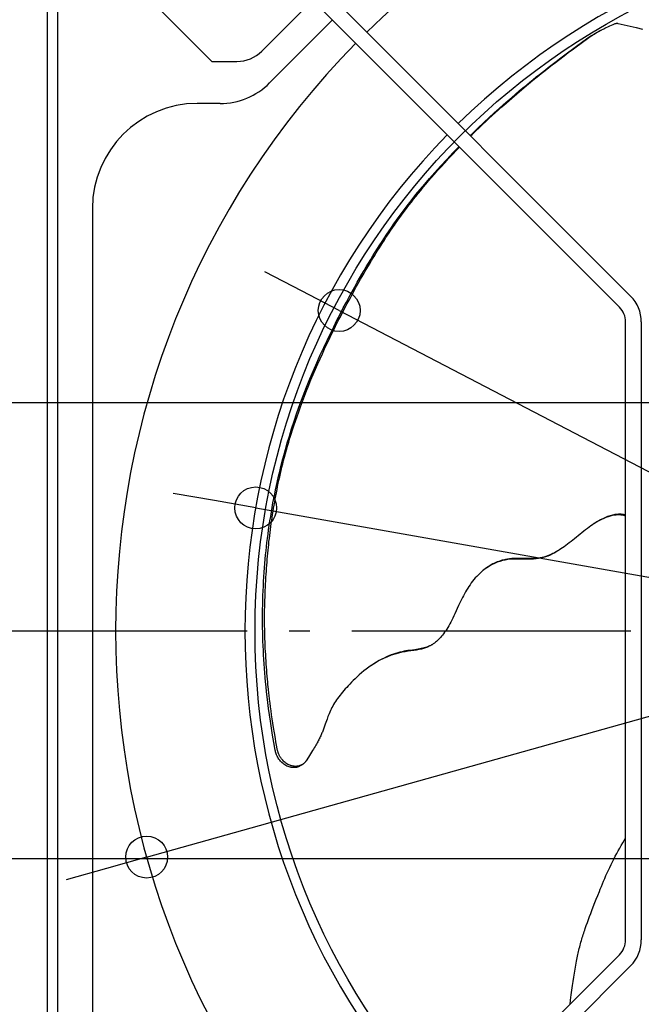
# Model space of a CAD drawing. Extents: x -654 to 884, y -347 to 712.
# Drawn here: x -268 to -90, y -107 to 175 of the extents above; entities that cross this region are included whole.
import ezdxf

# ---------------------------------------------------------------- set-up
doc = ezdxf.new("R2010")
doc.units = 0
doc.header["$LTSCALE"] = 20
doc.header["$PDMODE"] = 3
doc.header["$PDSIZE"] = -2
doc.linetypes.add('DASHDOT', pattern=[5.5, 4, -0.6, 0.3, -0.6])
doc.layers.get('DEFPOINTS').update_dxf_attribs({"linetype": 'CONTINUOUS'})
for name, color, linetype in [('BASIS', 6, 'DASHDOT'), ('DETAIL', 5, 'CONTINUOUS'), ('OUTLINE', 3, 'CONTINUOUS'), ('SIZE', 30, 'CONTINUOUS')]:
    doc.layers.add(name, color=color, linetype=linetype)

msp = doc.modelspace()

# ---------------------------------------------------------------- linework, layer by layer
at = {"layer": 'BASIS', "color": 6, "linetype": 'DASHDOT'}
msp.add_line((-282.63, 0), (269.61, 0), dxfattribs=at)
at = {"layer": 'DEFPOINTS', "color": 30, "linetype": 'CONTINUOUS'}
for p in [(-176.26, 91.79), (-200.19, 35.24), (-231.44, -64.8)]:
    msp.add_point(p, dxfattribs=at)
at = {"layer": 'DETAIL', "color": 5, "linetype": 'CONTINUOUS'}
for p, q in [((-260, 219.92), (-260, -219.92)), ((-203.34, 206.53), (-92.75, 95.94)), ((-212.73, 163.14), (-253.82, 204.23)), ((-95.94, 92.75), (-206.53, 203.34)), ((-198.46, 166.07), (-183.86, 180.67)), ((-256.99, 177.87), (-256.99, -177.87)), ((-178.19, 175.01), (-196.24, 156.96)), ((-101.65, 171.89), (-101.03, 172.21)), ((-101.5, 171.95), (-101.06, 172.18)), ((-101.06, 172.18), (-100.62, 172.41)), ((-100.62, 172.41), (-100.42, 172.51)), ((-100.42, 172.51), (-100.17, 172.63)), ((-100.17, 172.63), (-99.71, 172.85)), ((-99.71, 172.85), (-99.23, 173.07)), ((-99.23, 173.07), (-98.74, 173.29)), ((-98.74, 173.29), (-98.23, 173.51)), ((-98.23, 173.51), (-97.7, 173.74)), ((-97.7, 173.74), (-97.16, 173.96)), ((-97.16, 173.96), (-97.09, 173.99)), ((-97.09, 173.99), (-97.03, 174.01)), ((-97.03, 174.01), (-96.97, 174.02)), ((-96.97, 174.02), (-96.9, 174.04)), ((-96.9, 174.04), (-96.84, 174.05)), ((-96.84, 174.05), (-96.78, 174.05)), ((-96.78, 174.05), (-96.71, 174.06)), ((-96.71, 174.06), (-96.65, 174.06)), ((-96.65, 174.06), (-96.58, 174.06)), ((-96.58, 174.06), (-96.5, 174.05)), ((-96.5, 174.05), (-96.42, 174.04)), ((-96.42, 174.04), (-96.34, 174.02)), ((-96.34, 174.02), (-93.73, 173.43)), ((-93.73, 173.43), (-91.11, 172.83)), ((-91.11, 172.83), (-89.34, 172.42)), ((-106.31, 168.96), (-105.78, 169.34)), ((-106.18, 168.92), (-105.45, 169.45)), ((-105.78, 169.34), (-105.25, 169.71)), ((-105.45, 169.45), (-105.08, 169.72)), ((-105.25, 169.71), (-104.71, 170.07)), ((-105.08, 169.72), (-104.71, 169.98)), ((-104.71, 170.07), (-104.16, 170.44)), ((-104.71, 169.98), (-104.33, 170.23)), ((-104.33, 170.23), (-103.95, 170.49)), ((-104.16, 170.44), (-103.58, 170.8)), ((-103.95, 170.49), (-103.56, 170.74)), ((-103.58, 170.8), (-102.98, 171.17)), ((-103.56, 170.74), (-103.17, 170.99)), ((-103.17, 170.99), (-102.77, 171.23)), ((-102.98, 171.17), (-102.33, 171.53)), ((-102.77, 171.23), (-102.35, 171.48)), ((-102.35, 171.48), (-101.93, 171.72)), ((-102.33, 171.53), (-101.65, 171.89)), ((-101.93, 171.72), (-101.5, 171.95)), ((-110.61, 165.65), (-109.48, 166.49)), ((-110.48, 165.88), (-109.43, 166.66)), ((-109.48, 166.49), (-108.39, 167.3)), ((-109.43, 166.66), (-107.87, 167.82)), ((-108.39, 167.3), (-106.92, 168.38)), ((-107.87, 167.82), (-106.83, 168.58)), ((-106.92, 168.38), (-106.18, 168.92)), ((-106.83, 168.58), (-106.31, 168.96)), ((-114.3, 162.84), (-113.02, 163.82)), ((-114.08, 163.15), (-112.75, 164.17)), ((-113.02, 163.82), (-111.78, 164.76)), ((-112.75, 164.17), (-111.57, 165.06)), ((-111.78, 164.76), (-110.61, 165.65)), ((-111.57, 165.06), (-110.48, 165.88)), ((-212.73, 163.14), (-205.55, 163.14)), ((-117.24, 160.54), (-116.19, 161.37)), ((-117.18, 160.75), (-116.36, 161.39)), ((-116.36, 161.39), (-115.56, 162.01)), ((-116.19, 161.37), (-115.21, 162.14)), ((-115.56, 162.01), (-114.08, 163.15)), ((-115.21, 162.14), (-114.3, 162.84)), ((-120.72, 157.74), (-119.5, 158.73)), ((-120.7, 157.94), (-119.78, 158.68)), ((-119.78, 158.68), (-118.89, 159.4)), ((-119.5, 158.73), (-118.34, 159.67)), ((-118.89, 159.4), (-118.02, 160.09)), ((-118.34, 159.67), (-117.24, 160.54)), ((-118.02, 160.09), (-117.18, 160.75)), ((-124.65, 154.68), (-123.63, 155.54)), ((-123.97, 155.04), (-123.3, 155.61)), ((-123.63, 155.54), (-122.62, 156.37)), ((-123.3, 155.61), (-121.99, 156.7)), ((-122.62, 156.37), (-121.65, 157.17)), ((-121.99, 156.7), (-120.72, 157.74)), ((-121.65, 157.17), (-120.7, 157.94)), ((-127.97, 151.84), (-126.82, 152.84)), ((-127.58, 151.95), (-126.83, 152.6)), ((-126.83, 152.6), (-126.1, 153.23)), ((-126.82, 152.84), (-125.71, 153.78)), ((-126.1, 153.23), (-125.37, 153.85)), ((-125.71, 153.78), (-124.65, 154.68)), ((-125.37, 153.85), (-124.66, 154.46)), ((-124.66, 154.46), (-123.97, 155.04)), ((-210.4, 151.09), (-216.92, 151.09)), ((-131.82, 148.41), (-130.46, 149.64)), ((-130.71, 149.18), (-129.89, 149.91)), ((-130.46, 149.64), (-129.18, 150.78)), ((-129.89, 149.91), (-129.1, 150.61)), ((-129.18, 150.78), (-127.97, 151.84)), ((-129.1, 150.61), (-128.33, 151.29)), ((-128.33, 151.29), (-127.58, 151.95)), ((-134.81, 145.65), (-133.27, 147.09)), ((-134.28, 145.93), (-133.35, 146.78)), ((-133.35, 146.78), (-132.44, 147.62)), ((-133.27, 147.09), (-131.82, 148.41)), ((-132.44, 147.62), (-131.56, 148.41)), ((-131.56, 148.41), (-130.71, 149.18)), ((-138.19, 142.42), (-136.45, 144.1)), ((-137.17, 143.2), (-136.18, 144.14)), ((-136.45, 144.1), (-134.81, 145.65)), ((-136.18, 144.14), (-135.22, 145.05)), ((-135.22, 145.05), (-134.28, 145.93)), ((-138.71, 141.9), (-138.19, 142.42)), ((-138.61, 141.8), (-138.19, 142.21)), ((-138.19, 142.21), (-137.17, 143.2)), ((-143.66, 136.91), (-141.91, 138.72)), ((-142.66, 137.72), (-141.79, 138.61)), ((-145.45, 135.03), (-143.66, 136.91)), ((-144.93, 135.31), (-143.8, 136.51)), ((-143.8, 136.51), (-142.66, 137.72)), ((-148.81, 131.36), (-147.18, 133.16)), ((-148.05, 131.88), (-147.06, 132.98)), ((-147.18, 133.16), (-145.45, 135.03)), ((-147.06, 132.98), (-146.02, 134.13)), ((-146.02, 134.13), (-144.93, 135.31)), ((-150.65, 128.89), (-149.84, 129.84)), ((-150.35, 129.62), (-148.81, 131.36)), ((-149.84, 129.84), (-148.97, 130.83)), ((-148.97, 130.83), (-148.05, 131.88)), ((-153.06, 126.44), (-151.75, 127.98)), ((-152.91, 126.2), (-152.18, 127.08)), ((-152.18, 127.08), (-151.43, 127.98)), ((-151.75, 127.98), (-150.35, 129.62)), ((-151.43, 127.98), (-150.65, 128.89)), ((-155.36, 123.6), (-154.25, 124.98)), ((-154.96, 123.66), (-154.3, 124.48)), ((-154.3, 124.48), (-153.62, 125.33)), ((-154.25, 124.98), (-153.06, 126.44)), ((-153.62, 125.33), (-152.91, 126.2)), ((-157.34, 121.05), (-156.39, 122.29)), ((-157.3, 120.61), (-156.74, 121.34)), ((-156.74, 121.34), (-156.17, 122.09)), ((-156.39, 122.29), (-155.36, 123.6)), ((-156.17, 122.09), (-155.58, 122.86)), ((-155.58, 122.86), (-154.96, 123.66)), ((-246.97, 121.04), (-246.97, -121.04)), ((-159.83, 117.67), (-159.05, 118.75)), ((-159.05, 118.75), (-158.22, 119.87)), ((-158.91, 118.41), (-158.38, 119.14)), ((-158.38, 119.14), (-157.84, 119.87)), ((-158.22, 119.87), (-157.34, 121.05)), ((-157.84, 119.87), (-157.3, 120.61)), ((-161.28, 115.61), (-160.57, 116.63)), ((-160.94, 115.51), (-160.44, 116.23)), ((-160.57, 116.63), (-159.83, 117.67)), ((-160.44, 116.23), (-159.94, 116.95)), ((-159.94, 116.95), (-159.43, 117.68)), ((-159.43, 117.68), (-158.91, 118.41)), ((-163.31, 112.61), (-162.65, 113.61)), ((-162.85, 112.66), (-162.38, 113.37)), ((-162.65, 113.61), (-161.97, 114.61)), ((-162.38, 113.37), (-161.9, 114.08)), ((-161.97, 114.61), (-161.28, 115.61)), ((-161.9, 114.08), (-161.42, 114.8)), ((-161.42, 114.8), (-160.94, 115.51)), ((-165.3, 109.55), (-164.64, 110.58)), ((-164.7, 109.78), (-164.24, 110.51)), ((-164.64, 110.58), (-163.98, 111.6)), ((-164.24, 110.51), (-163.78, 111.23)), ((-163.98, 111.6), (-163.31, 112.61)), ((-163.78, 111.23), (-163.31, 111.95)), ((-163.31, 111.95), (-162.85, 112.66)), ((-167.24, 106.42), (-166.6, 107.46)), ((-166.6, 107.46), (-165.95, 108.51)), ((-166.53, 106.84), (-166.07, 107.58)), ((-166.07, 107.58), (-165.62, 108.32)), ((-165.95, 108.51), (-165.3, 109.55)), ((-165.62, 108.32), (-165.16, 109.05)), ((-165.16, 109.05), (-164.7, 109.78)), ((-168.5, 104.33), (-167.87, 105.38)), ((-168.32, 103.86), (-167.88, 104.61)), ((-167.88, 104.61), (-167.43, 105.36)), ((-167.87, 105.38), (-167.24, 106.42)), ((-167.43, 105.36), (-166.98, 106.1)), ((-166.98, 106.1), (-166.53, 106.84)), ((-170.4, 101.06), (-169.75, 102.19)), ((-170.13, 100.75), (-169.67, 101.55)), ((-169.75, 102.19), (-169.12, 103.27)), ((-169.67, 101.55), (-169.22, 102.33)), ((-169.22, 102.33), (-168.77, 103.1)), ((-169.12, 103.27), (-168.5, 104.33)), ((-168.77, 103.1), (-168.32, 103.86)), ((-171.8, 98.59), (-171.08, 99.87)), ((-171.54, 98.25), (-171.07, 99.09)), ((-171.08, 99.87), (-170.4, 101.06)), ((-171.07, 99.09), (-170.6, 99.93)), ((-170.6, 99.93), (-170.13, 100.75)), ((-173.36, 95.74), (-172.55, 97.22)), ((-172.96, 95.64), (-172.48, 96.52)), ((-172.55, 97.22), (-171.8, 98.59)), ((-172.48, 96.52), (-172.01, 97.39)), ((-172.01, 97.39), (-171.54, 98.25)), ((-175.08, 92.52), (-174.2, 94.17)), ((-174.46, 92.83), (-173.94, 93.8)), ((-174.2, 94.17), (-173.36, 95.74)), ((-173.94, 93.8), (-173.45, 94.74)), ((-173.45, 94.74), (-172.96, 95.64)), ((-176.9, 88.99), (-175.98, 90.78)), ((-176.11, 89.64), (-175.54, 90.75)), ((-175.98, 90.78), (-175.08, 92.52)), ((-175.54, 90.75), (-174.99, 91.81)), ((-174.99, 91.81), (-174.46, 92.83)), ((-177.83, 87.13), (-176.9, 88.99)), ((-177.29, 87.31), (-176.7, 88.5)), ((-176.7, 88.5), (-176.11, 89.64)), ((-94.18, -88.5), (-94.18, 88.5)), ((-89.67, 88.5), (-89.67, -88.5)), ((-179.74, 83.22), (-178.78, 85.21)), ((-179.16, 83.52), (-178.53, 84.82)), ((-178.78, 85.21), (-177.83, 87.13)), ((-178.53, 84.82), (-177.91, 86.08)), ((-177.91, 86.08), (-177.29, 87.31)), ((-180.7, 81.17), (-179.74, 83.22)), ((-180.44, 80.82), (-179.8, 82.19)), ((-179.8, 82.19), (-179.16, 83.52)), ((-182.66, 76.84), (-181.68, 79.05)), ((-181.75, 77.98), (-181.09, 79.42)), ((-181.68, 79.05), (-180.7, 81.17)), ((-181.09, 79.42), (-180.44, 80.82)), ((-183.65, 74.56), (-182.66, 76.84)), ((-183.05, 75.01), (-182.4, 76.51)), ((-182.4, 76.51), (-181.75, 77.98)), ((-184.64, 72.21), (-183.65, 74.56)), ((-184.35, 71.93), (-183.71, 73.48)), ((-183.71, 73.48), (-183.05, 75.01)), ((-185.62, 69.8), (-184.64, 72.21)), ((-184.99, 70.36), (-184.35, 71.93)), ((-186.58, 67.34), (-185.62, 69.8)), ((-186.22, 67.23), (-185.62, 68.79)), ((-185.62, 68.79), (-184.99, 70.36)), ((-188.36, 62.47), (-187.5, 64.88)), ((-187.5, 64.88), (-186.58, 67.34)), ((-187.35, 64.22), (-186.8, 65.7)), ((-186.8, 65.7), (-186.22, 67.23)), ((-189.16, 60.13), (-188.36, 62.47)), ((-188.34, 61.4), (-187.86, 62.79)), ((-187.86, 62.79), (-187.35, 64.22)), ((-189.89, 57.92), (-189.16, 60.13)), ((-189.22, 58.79), (-188.8, 60.07)), ((-188.8, 60.07), (-188.34, 61.4)), ((-190.55, 55.82), (-189.89, 57.92)), ((-190, 56.36), (-189.62, 57.56)), ((-189.62, 57.56), (-189.22, 58.79)), ((-191.67, 52), (-191.14, 53.85)), ((-191.14, 53.85), (-190.55, 55.82)), ((-191.03, 52.96), (-190.7, 54.07)), ((-190.7, 54.07), (-190.36, 55.2)), ((-190.36, 55.2), (-190, 56.36)), ((-192.15, 50.27), (-191.67, 52)), ((-191.92, 49.79), (-191.64, 50.81)), ((-191.64, 50.81), (-191.35, 51.87)), ((-191.35, 51.87), (-191.03, 52.96)), ((-192.97, 47.11), (-192.58, 48.64)), ((-192.58, 48.64), (-192.15, 50.27)), ((-192.44, 47.84), (-192.19, 48.79)), ((-192.19, 48.79), (-191.92, 49.79)), ((-193.65, 44.29), (-193.32, 45.66)), ((-193.32, 45.66), (-192.97, 47.11)), ((-193.11, 45.06), (-192.9, 45.98)), ((-192.9, 45.98), (-192.67, 46.9)), ((-192.67, 46.9), (-192.44, 47.84)), ((-194.23, 41.68), (-193.95, 42.96)), ((-193.95, 42.96), (-193.65, 44.29)), ((-193.9, 41.41), (-193.71, 42.32)), ((-193.71, 42.32), (-193.52, 43.23)), ((-193.52, 43.23), (-193.32, 44.15)), ((-193.32, 44.15), (-193.11, 45.06)), ((-194.75, 39.16), (-194.5, 40.42)), ((-194.5, 40.42), (-194.23, 41.68)), ((-194.43, 38.69), (-194.26, 39.59)), ((-194.26, 39.59), (-194.08, 40.5)), ((-194.08, 40.5), (-193.9, 41.41)), ((-195.24, 36.65), (-195, 37.91)), ((-195, 37.91), (-194.75, 39.16)), ((-194.9, 36.02), (-194.75, 36.9)), ((-194.75, 36.9), (-194.59, 37.79)), ((-194.59, 37.79), (-194.43, 38.69)), ((-195.9, 32.79), (-195.69, 34.08)), ((-195.69, 34.08), (-195.47, 35.37)), ((-195.47, 35.37), (-195.24, 36.65)), ((-195.33, 33.39), (-195.19, 34.26)), ((-195.19, 34.26), (-195.05, 35.14)), ((-195.05, 35.14), (-194.9, 36.02)), ((-196.3, 30.23), (-196.11, 31.51)), ((-196.11, 31.51), (-195.9, 32.79)), ((-195.72, 30.77), (-195.6, 31.64)), ((-195.6, 31.64), (-195.46, 32.51)), ((-195.46, 32.51), (-195.33, 33.39)), ((-102.71, 31.04), (-103.07, 30.81)), ((-102.53, 31.14), (-103.06, 30.8)), ((-102.26, 31.32), (-102.71, 31.04)), ((-101.81, 31.55), (-102.53, 31.14)), ((-101.82, 31.58), (-102.26, 31.32)), ((-101.38, 31.82), (-101.82, 31.58)), ((-101.12, 31.91), (-101.81, 31.55)), ((-100.96, 32.04), (-101.38, 31.82)), ((-100.45, 32.22), (-101.12, 31.91)), ((-100.55, 32.24), (-100.96, 32.04)), ((-100.14, 32.43), (-100.55, 32.24)), ((-99.8, 32.48), (-100.45, 32.22)), ((-99.74, 32.59), (-100.14, 32.43)), ((-99.17, 32.7), (-99.8, 32.48)), ((-99.35, 32.74), (-99.74, 32.59)), ((-98.97, 32.87), (-99.35, 32.74)), ((-98.56, 32.88), (-99.17, 32.7)), ((-98.61, 32.99), (-98.97, 32.87)), ((-98.26, 33.08), (-98.61, 32.99)), ((-97.98, 33.02), (-98.56, 32.88)), ((-97.92, 33.17), (-98.26, 33.08)), ((-97.43, 33.12), (-97.98, 33.02)), ((-97.58, 33.24), (-97.92, 33.17)), ((-97.24, 33.31), (-97.58, 33.24)), ((-96.91, 33.19), (-97.43, 33.12)), ((-96.89, 33.36), (-97.24, 33.31)), ((-96.42, 33.22), (-96.91, 33.19)), ((-96.54, 33.39), (-96.89, 33.36)), ((-96.19, 33.41), (-96.54, 33.39)), ((-95.96, 33.21), (-96.42, 33.22)), ((-95.83, 33.42), (-96.19, 33.41)), ((-95.53, 33.18), (-95.96, 33.21)), ((-95.48, 33.4), (-95.83, 33.42)), ((-95.1, 33.12), (-95.53, 33.18)), ((-95.12, 33.37), (-95.48, 33.4)), ((-94.77, 33.32), (-95.12, 33.37)), ((-94.68, 33.03), (-95.1, 33.12)), ((-94.42, 33.24), (-94.77, 33.32)), ((-94.25, 32.9), (-94.68, 33.03)), ((-94.18, 33.17), (-94.42, 33.24)), ((-94.18, 32.88), (-94.25, 32.9)), ((-196.65, 27.73), (-196.48, 28.97)), ((-196.48, 28.97), (-196.3, 30.23)), ((-196.07, 28.17), (-195.96, 29.03)), ((-195.96, 29.03), (-195.84, 29.9)), ((-195.84, 29.9), (-195.72, 30.77)), ((-106.17, 28.53), (-106.69, 28.11)), ((-105.65, 28.94), (-106.17, 28.53)), ((-105.13, 29.33), (-105.65, 28.94)), ((-104.62, 29.72), (-105.13, 29.33)), ((-104.13, 30.08), (-104.62, 29.72)), ((-103.64, 30.42), (-104.13, 30.08)), ((-103.17, 30.74), (-103.64, 30.42)), ((-103.07, 30.81), (-103.17, 30.74)), ((-196.96, 25.3), (-196.81, 26.51)), ((-196.81, 26.51), (-196.65, 27.73)), ((-196.47, 24.78), (-196.38, 25.63)), ((-196.38, 25.63), (-196.28, 26.47)), ((-196.28, 26.47), (-196.18, 27.32)), ((-196.18, 27.32), (-196.07, 28.17)), ((-109.82, 25.58), (-110.33, 25.19)), ((-109.31, 25.99), (-109.82, 25.58)), ((-108.79, 26.41), (-109.31, 25.99)), ((-107.22, 27.68), (-108.79, 26.41)), ((-106.69, 28.11), (-107.22, 27.68)), ((-197.34, 21.75), (-197.22, 22.93)), ((-197.22, 22.93), (-197.09, 24.11)), ((-197.09, 24.11), (-196.96, 25.3)), ((-196.72, 22.26), (-196.64, 23.1)), ((-196.64, 23.1), (-196.56, 23.94)), ((-196.56, 23.94), (-196.47, 24.78)), ((-114.09, 22.63), (-114.57, 22.37)), ((-113.78, 22.81), (-114.5, 22.39)), ((-113.62, 22.9), (-114.09, 22.63)), ((-113.45, 23.01), (-113.62, 22.9)), ((-113.16, 23.19), (-113.45, 23.01)), ((-112.7, 23.48), (-113.16, 23.19)), ((-112.25, 23.78), (-112.7, 23.48)), ((-111.78, 24.11), (-112.25, 23.78)), ((-111.31, 24.45), (-111.78, 24.11)), ((-110.83, 24.81), (-111.31, 24.45)), ((-110.33, 25.19), (-110.83, 24.81)), ((-197.56, 19.34), (-197.46, 20.55)), ((-197.46, 20.55), (-197.34, 21.75)), ((-196.94, 19.73), (-196.87, 20.58)), ((-196.87, 20.58), (-196.8, 21.42)), ((-196.8, 21.42), (-196.72, 22.26)), ((-130.94, 19.75), (-131.34, 19.58)), ((-130.24, 19.92), (-130.98, 19.66)), ((-130.55, 19.89), (-130.94, 19.75)), ((-130.18, 20.02), (-130.55, 19.89)), ((-129.5, 20.13), (-130.24, 19.92)), ((-129.84, 20.13), (-130.18, 20.02)), ((-129.51, 20.22), (-129.84, 20.13)), ((-129.2, 20.31), (-129.51, 20.22)), ((-128.74, 20.3), (-129.5, 20.13)), ((-128.9, 20.38), (-129.2, 20.31)), ((-128.61, 20.44), (-128.9, 20.38)), ((-127.94, 20.43), (-128.74, 20.3)), ((-128.32, 20.5), (-128.61, 20.44)), ((-128.03, 20.55), (-128.32, 20.5)), ((-127.73, 20.6), (-128.03, 20.55)), ((-127.09, 20.51), (-127.94, 20.43)), ((-127.43, 20.64), (-127.73, 20.6)), ((-127.13, 20.67), (-127.43, 20.64)), ((-126.83, 20.7), (-127.13, 20.67)), ((-126.16, 20.56), (-127.09, 20.51)), ((-126.53, 20.72), (-126.83, 20.7)), ((-126.23, 20.74), (-126.53, 20.72)), ((-125.93, 20.75), (-126.23, 20.74)), ((-125.19, 20.59), (-126.16, 20.56)), ((-125.62, 20.77), (-125.93, 20.75)), ((-125.3, 20.77), (-125.62, 20.77)), ((-124.98, 20.78), (-125.3, 20.77)), ((-124.2, 20.58), (-125.19, 20.59)), ((-124.65, 20.78), (-124.98, 20.78)), ((-124.31, 20.78), (-124.65, 20.78)), ((-123.94, 20.78), (-124.31, 20.78)), ((-122.29, 20.55), (-124.2, 20.58)), ((-123.17, 20.76), (-123.94, 20.78)), ((-122.74, 20.76), (-123.17, 20.76)), ((-122.3, 20.75), (-122.74, 20.76)), ((-121.83, 20.74), (-122.3, 20.75)), ((-121.41, 20.55), (-122.29, 20.55)), ((-121.34, 20.74), (-121.83, 20.74)), ((-120.59, 20.58), (-121.41, 20.55)), ((-120.82, 20.75), (-121.34, 20.74)), ((-120.29, 20.77), (-120.82, 20.75)), ((-119.83, 20.63), (-120.59, 20.58)), ((-119.74, 20.8), (-120.29, 20.77)), ((-119.11, 20.72), (-119.83, 20.63)), ((-119.19, 20.86), (-119.74, 20.8)), ((-118.64, 20.93), (-119.19, 20.86)), ((-118.43, 20.84), (-119.11, 20.72)), ((-118.1, 21.04), (-118.64, 20.93)), ((-117.77, 21), (-118.43, 20.84)), ((-117.58, 21.16), (-118.1, 21.04)), ((-117.13, 21.2), (-117.77, 21)), ((-117.06, 21.31), (-117.58, 21.16)), ((-116.47, 21.45), (-117.13, 21.2)), ((-116.55, 21.49), (-117.06, 21.31)), ((-116.05, 21.68), (-116.55, 21.49)), ((-115.82, 21.73), (-116.47, 21.45)), ((-115.55, 21.9), (-116.05, 21.68)), ((-115.16, 22.04), (-115.82, 21.73)), ((-115.06, 22.13), (-115.55, 21.9)), ((-114.5, 22.39), (-115.16, 22.04)), ((-114.57, 22.37), (-115.06, 22.13)), ((-197.76, 16.81), (-197.66, 18.1)), ((-197.66, 18.1), (-197.56, 19.34)), ((-197.19, 16.21), (-197.13, 17.11)), ((-197.13, 17.11), (-197.07, 18)), ((-197.07, 18), (-197.01, 18.87)), ((-197.01, 18.87), (-196.94, 19.73)), ((-135.28, 17.11), (-135.68, 16.76)), ((-134.97, 17.38), (-135.28, 17.11)), ((-134.44, 17.77), (-134.97, 17.37)), ((-134.87, 17.45), (-134.97, 17.38)), ((-134.45, 17.78), (-134.87, 17.45)), ((-134.02, 18.09), (-134.45, 17.78)), ((-133.8, 18.21), (-134.44, 17.77)), ((-133.57, 18.39), (-134.02, 18.09)), ((-133.13, 18.63), (-133.8, 18.21)), ((-133.12, 18.67), (-133.57, 18.39)), ((-132.43, 19.01), (-133.13, 18.63)), ((-132.66, 18.93), (-133.12, 18.67)), ((-132.21, 19.17), (-132.66, 18.93)), ((-131.71, 19.36), (-132.43, 19.01)), ((-131.77, 19.39), (-132.21, 19.17)), ((-131.34, 19.58), (-131.77, 19.39)), ((-130.98, 19.66), (-131.71, 19.36)), ((-198, 12.81), (-197.93, 14.15)), ((-197.93, 14.15), (-197.85, 15.49)), ((-197.85, 15.49), (-197.76, 16.81)), ((-197.35, 13.42), (-197.3, 14.36)), ((-197.3, 14.36), (-197.25, 15.29)), ((-197.25, 15.29), (-197.19, 16.21)), ((-138.02, 14.22), (-138.4, 13.73)), ((-137.64, 14.7), (-138.02, 14.22)), ((-137.25, 15.16), (-137.64, 14.7)), ((-136.86, 15.59), (-137.25, 15.16)), ((-136.47, 16), (-136.86, 15.59)), ((-136.08, 16.39), (-136.47, 16)), ((-135.68, 16.76), (-136.08, 16.39)), ((-198.11, 10.15), (-198.06, 11.48)), ((-198.06, 11.48), (-198, 12.81)), ((-197.48, 10.63), (-197.44, 11.56)), ((-197.44, 11.56), (-197.4, 12.49)), ((-197.4, 12.49), (-197.35, 13.42)), ((-139.76, 11.69), (-140.07, 11.17)), ((-139.43, 12.21), (-139.76, 11.69)), ((-139.1, 12.72), (-139.43, 12.21)), ((-138.76, 13.22), (-139.1, 12.72)), ((-138.4, 13.73), (-138.76, 13.22)), ((-198.18, 7.51), (-198.15, 8.83)), ((-198.15, 8.83), (-198.11, 10.15)), ((-197.58, 7.86), (-197.55, 8.79)), ((-197.55, 8.79), (-197.52, 9.71)), ((-197.52, 9.71), (-197.48, 10.63)), ((-141.23, 8.98), (-141.51, 8.41)), ((-140.95, 9.54), (-141.23, 8.98)), ((-140.66, 10.09), (-140.95, 9.54)), ((-140.37, 10.63), (-140.66, 10.09)), ((-140.07, 11.17), (-140.37, 10.63)), ((-198.22, 4.86), (-198.2, 6.18)), ((-198.2, 6.18), (-198.18, 7.51)), ((-197.63, 5.1), (-197.62, 6.02)), ((-197.62, 6.02), (-197.6, 6.94)), ((-197.6, 6.94), (-197.58, 7.86)), ((-142.06, 7.25), (-143.13, 4.89)), ((-141.79, 7.84), (-142.06, 7.25)), ((-141.51, 8.41), (-141.79, 7.84)), ((-198.22, 3.54), (-198.22, 4.86)), ((-198.21, 2.23), (-198.22, 3.54)), ((-197.64, 4.18), (-197.63, 5.1)), ((-197.64, 3.27), (-197.64, 4.18)), ((-197.64, 2.35), (-197.64, 3.27)), ((-143.97, 3.12), (-144.26, 2.55)), ((-143.68, 3.7), (-143.97, 3.12)), ((-143.4, 4.29), (-143.68, 3.7)), ((-143.13, 4.89), (-143.4, 4.29)), ((-198.2, 0.92), (-198.21, 2.23)), ((-198.17, -0.38), (-198.2, 0.92)), ((-197.63, 1.43), (-197.64, 2.35)), ((-197.61, 0.52), (-197.63, 1.43)), ((-197.6, -0.4), (-197.61, 0.52)), ((-145.74, 0.03), (-146.04, -0.4)), ((-145.45, 0.48), (-145.74, 0.03)), ((-145.15, 0.96), (-145.45, 0.48)), ((-144.85, 1.47), (-145.15, 0.96)), ((-144.56, 2), (-144.85, 1.47)), ((-144.26, 2.55), (-144.56, 2)), ((-198.14, -1.68), (-198.17, -0.38)), ((-198.1, -2.98), (-198.14, -1.68)), ((-197.57, -1.31), (-197.6, -0.4)), ((-197.54, -2.22), (-197.57, -1.31)), ((-197.51, -3.13), (-197.54, -2.22)), ((-148.06, -2.73), (-148.36, -3)), ((-147.76, -2.45), (-148.06, -2.73)), ((-147.47, -2.16), (-147.76, -2.45)), ((-147.19, -1.85), (-147.47, -2.16)), ((-146.9, -1.52), (-147.19, -1.85)), ((-146.62, -1.17), (-146.9, -1.52)), ((-146.33, -0.8), (-146.62, -1.17)), ((-146.04, -0.4), (-146.33, -0.8)), ((-198.05, -4.27), (-198.1, -2.98)), ((-197.99, -5.57), (-198.05, -4.27)), ((-197.93, -6.87), (-197.99, -5.57)), ((-197.47, -4.05), (-197.51, -3.13)), ((-197.43, -4.96), (-197.47, -4.05)), ((-197.38, -5.88), (-197.43, -4.96)), ((-156.04, -5.58), (-156.57, -5.65)), ((-154.85, -5.6), (-156.49, -5.82)), ((-154.55, -5.38), (-156.04, -5.58)), ((-154.08, -5.49), (-154.85, -5.6)), ((-154.08, -5.32), (-154.55, -5.38)), ((-153.61, -5.24), (-154.08, -5.32)), ((-153.36, -5.36), (-154.08, -5.49)), ((-153.16, -5.17), (-153.61, -5.24)), ((-152.69, -5.21), (-153.36, -5.36)), ((-152.72, -5.08), (-153.16, -5.17)), ((-152.29, -4.98), (-152.72, -5.08)), ((-152.06, -5.04), (-152.69, -5.21)), ((-151.88, -4.87), (-152.29, -4.98)), ((-151.48, -4.85), (-152.06, -5.04)), ((-151.48, -4.76), (-151.88, -4.87)), ((-151.1, -4.63), (-151.48, -4.76)), ((-150.95, -4.64), (-151.48, -4.85)), ((-150.73, -4.48), (-151.1, -4.63)), ((-150.45, -4.39), (-150.95, -4.64)), ((-150.36, -4.32), (-150.73, -4.48)), ((-150.19, -4.25), (-150.45, -4.39)), ((-150.01, -4.14), (-150.36, -4.32)), ((-149.78, -4.02), (-150.01, -4.14)), ((-149.66, -3.94), (-149.78, -4.02)), ((-149.32, -3.73), (-149.66, -3.94)), ((-148.99, -3.5), (-149.32, -3.73)), ((-148.67, -3.26), (-148.99, -3.5)), ((-148.36, -3), (-148.67, -3.26)), ((-197.85, -8.17), (-197.93, -6.87)), ((-197.77, -9.46), (-197.85, -8.17)), ((-197.33, -6.79), (-197.38, -5.88)), ((-197.28, -7.7), (-197.33, -6.79)), ((-197.22, -8.6), (-197.28, -7.7)), ((-164.06, -8.11), (-164.78, -8.5)), ((-163.58, -7.91), (-164.77, -8.52)), ((-163.35, -7.76), (-164.06, -8.11)), ((-162.44, -7.4), (-163.58, -7.91)), ((-162.67, -7.44), (-163.35, -7.76)), ((-162, -7.14), (-162.67, -7.44)), ((-161.35, -6.97), (-162.44, -7.4)), ((-161.34, -6.88), (-162, -7.14)), ((-160.31, -6.62), (-161.35, -6.97)), ((-160.7, -6.64), (-161.34, -6.88)), ((-160.08, -6.43), (-160.7, -6.64)), ((-159.29, -6.34), (-160.31, -6.62)), ((-159.46, -6.25), (-160.08, -6.43)), ((-158.86, -6.09), (-159.46, -6.25)), ((-158.32, -6.12), (-159.29, -6.34)), ((-158.26, -5.95), (-158.86, -6.09)), ((-157.38, -5.95), (-158.32, -6.12)), ((-157.68, -5.83), (-158.26, -5.95)), ((-157.12, -5.74), (-157.68, -5.83)), ((-156.49, -5.82), (-157.38, -5.95)), ((-156.57, -5.65), (-157.12, -5.74)), ((-197.67, -10.75), (-197.77, -9.46)), ((-197.57, -12.03), (-197.67, -10.75)), ((-197.16, -9.48), (-197.22, -8.6)), ((-197.1, -10.35), (-197.16, -9.48)), ((-197.04, -11.22), (-197.1, -10.35)), ((-196.97, -12.09), (-197.04, -11.22)), ((-168.51, -10.93), (-169.22, -11.48)), ((-167.78, -10.39), (-168.51, -10.93)), ((-167.05, -9.88), (-167.78, -10.39)), ((-166.28, -9.39), (-167.05, -9.88)), ((-166.03, -9.24), (-167.04, -9.89)), ((-165.53, -8.93), (-166.28, -9.39)), ((-164.77, -8.52), (-166.03, -9.24)), ((-164.78, -8.5), (-165.53, -8.93)), ((-197.47, -13.32), (-197.57, -12.03)), ((-197.35, -14.63), (-197.47, -13.32)), ((-196.9, -12.95), (-196.97, -12.09)), ((-196.83, -13.78), (-196.9, -12.95)), ((-196.76, -14.58), (-196.83, -13.78)), ((-171.7, -13.69), (-172.24, -14.21)), ((-171.13, -13.15), (-171.7, -13.69)), ((-170.53, -12.6), (-171.13, -13.15)), ((-169.89, -12.04), (-170.53, -12.6)), ((-169.22, -11.48), (-169.89, -12.04)), ((-197.22, -15.98), (-197.35, -14.63)), ((-197.07, -17.41), (-197.22, -15.98)), ((-196.68, -15.33), (-196.76, -14.58)), ((-196.55, -16.67), (-196.68, -15.33)), ((-196.42, -17.86), (-196.55, -16.67)), ((-174.51, -16.63), (-174.9, -17.09)), ((-174.1, -16.17), (-174.51, -16.63)), ((-173.67, -15.7), (-174.1, -16.17)), ((-173.22, -15.22), (-173.67, -15.7)), ((-172.74, -14.72), (-173.22, -15.22)), ((-172.24, -14.21), (-172.74, -14.72)), ((-196.9, -18.91), (-197.07, -17.41)), ((-196.71, -20.53), (-196.9, -18.91)), ((-196.36, -18.43), (-196.42, -17.86)), ((-196.23, -19.54), (-196.36, -18.43)), ((-196.09, -20.66), (-196.23, -19.54)), ((-176.7, -19.33), (-177.02, -19.77)), ((-176.37, -18.89), (-176.7, -19.33)), ((-176.02, -18.44), (-176.37, -18.89)), ((-175.66, -17.99), (-176.02, -18.44)), ((-175.29, -17.54), (-175.66, -17.99)), ((-174.9, -17.09), (-175.29, -17.54)), ((-196.5, -22.23), (-196.71, -20.53)), ((-196.26, -24.03), (-196.5, -22.23)), ((-195.95, -21.79), (-196.09, -20.66)), ((-195.8, -22.91), (-195.95, -21.79)), ((-178.57, -22.39), (-178.78, -22.84)), ((-178.35, -21.95), (-178.57, -22.39)), ((-178.11, -21.51), (-178.35, -21.95)), ((-177.86, -21.07), (-178.11, -21.51)), ((-177.6, -20.64), (-177.86, -21.07)), ((-177.31, -20.21), (-177.6, -20.64)), ((-177.02, -19.77), (-177.31, -20.21)), ((-195.99, -25.9), (-196.26, -24.03)), ((-195.64, -24.03), (-195.8, -22.91)), ((-195.47, -25.18), (-195.64, -24.03)), ((-195.29, -26.39), (-195.47, -25.18)), ((-179.73, -25.27), (-180.24, -26.73)), ((-179.61, -24.93), (-179.73, -25.27)), ((-179.47, -24.56), (-179.61, -24.93)), ((-179.33, -24.16), (-179.47, -24.56)), ((-179.16, -23.73), (-179.33, -24.16)), ((-178.98, -23.29), (-179.16, -23.73)), ((-178.78, -22.84), (-178.98, -23.29)), ((-195.69, -27.84), (-195.99, -25.9)), ((-195.37, -29.86), (-195.69, -27.84)), ((-195.08, -27.71), (-195.29, -26.39)), ((-194.84, -29.18), (-195.08, -27.71)), ((-180.75, -28.14), (-180.86, -28.41)), ((-180.65, -27.86), (-180.75, -28.14)), ((-180.54, -27.58), (-180.65, -27.86)), ((-180.44, -27.3), (-180.54, -27.58)), ((-180.24, -26.73), (-180.44, -27.3)), ((-195.01, -31.96), (-195.37, -29.86)), ((-194.56, -30.85), (-194.84, -29.18)), ((-194.4, -31.78), (-194.56, -30.85)), ((-181.98, -30.9), (-182.13, -31.19)), ((-181.84, -30.61), (-181.98, -30.9)), ((-181.7, -30.33), (-181.84, -30.61)), ((-181.57, -30.05), (-181.7, -30.33)), ((-181.44, -29.77), (-181.57, -30.05)), ((-181.32, -29.5), (-181.44, -29.77)), ((-181.2, -29.23), (-181.32, -29.5)), ((-181.08, -28.96), (-181.2, -29.23)), ((-180.97, -28.69), (-181.08, -28.96)), ((-180.86, -28.41), (-180.97, -28.69)), ((-194.61, -34.16), (-195.01, -31.96)), ((-194.22, -32.77), (-194.4, -31.78)), ((-194.03, -33.82), (-194.22, -32.77)), ((-194, -33.97), (-194.03, -33.82)), ((-183.39, -33.48), (-183.63, -33.88)), ((-183.17, -33.1), (-183.39, -33.48)), ((-182.97, -32.74), (-183.17, -33.1)), ((-182.78, -32.4), (-182.97, -32.74)), ((-182.6, -32.08), (-182.78, -32.4)), ((-182.43, -31.77), (-182.6, -32.08)), ((-182.28, -31.48), (-182.43, -31.77)), ((-182.13, -31.19), (-182.28, -31.48)), ((-194.56, -34.4), (-194.61, -34.16)), ((-194.5, -34.66), (-194.56, -34.4)), ((-194.41, -34.94), (-194.5, -34.66)), ((-194.31, -35.23), (-194.41, -34.94)), ((-194.19, -35.53), (-194.31, -35.23)), ((-194.05, -35.84), (-194.19, -35.53)), ((-193.89, -36.14), (-194.05, -35.84)), ((-193.96, -34.12), (-194, -33.97)), ((-193.93, -34.28), (-193.96, -34.12)), ((-193.89, -34.43), (-193.93, -34.28)), ((-193.84, -34.58), (-193.89, -34.43)), ((-193.72, -36.44), (-193.89, -36.14)), ((-193.79, -34.73), (-193.84, -34.58)), ((-193.74, -34.88), (-193.79, -34.73)), ((-193.68, -35.03), (-193.74, -34.88)), ((-193.53, -36.73), (-193.72, -36.44)), ((-193.63, -35.17), (-193.68, -35.03)), ((-193.56, -35.32), (-193.63, -35.17)), ((-193.49, -35.47), (-193.56, -35.32)), ((-193.42, -35.62), (-193.49, -35.47)), ((-193.34, -35.78), (-193.42, -35.62)), ((-193.25, -35.94), (-193.34, -35.78)), ((-193.15, -36.11), (-193.25, -35.94)), ((-193.04, -36.29), (-193.15, -36.11)), ((-192.91, -36.48), (-193.04, -36.29)), ((-192.77, -36.67), (-192.91, -36.48)), ((-185.06, -36.16), (-185.72, -37.18)), ((-184.45, -35.2), (-185.06, -36.16)), ((-184.16, -34.74), (-184.45, -35.2)), ((-183.89, -34.3), (-184.16, -34.74)), ((-183.63, -33.88), (-183.89, -34.3)), ((-193.32, -37.01), (-193.53, -36.73)), ((-193.1, -37.28), (-193.32, -37.01)), ((-192.86, -37.53), (-193.1, -37.28)), ((-192.62, -37.77), (-192.86, -37.53)), ((-192.61, -36.87), (-192.77, -36.67)), ((-192.36, -37.99), (-192.62, -37.77)), ((-192.43, -37.07), (-192.61, -36.87)), ((-192.24, -37.27), (-192.43, -37.07)), ((-192.09, -38.2), (-192.36, -37.99)), ((-192.03, -37.48), (-192.24, -37.27)), ((-191.81, -38.38), (-192.09, -38.2)), ((-191.79, -37.68), (-192.03, -37.48)), ((-191.53, -38.55), (-191.81, -38.38)), ((-191.54, -37.87), (-191.79, -37.68)), ((-191.27, -38.05), (-191.54, -37.87)), ((-191.23, -38.7), (-191.53, -38.55)), ((-190.99, -38.22), (-191.27, -38.05)), ((-190.93, -38.83), (-191.23, -38.7)), ((-190.69, -38.37), (-190.99, -38.22)), ((-190.63, -38.94), (-190.93, -38.83)), ((-190.39, -38.5), (-190.69, -38.37)), ((-190.32, -39.02), (-190.63, -38.94)), ((-190.08, -38.6), (-190.39, -38.5)), ((-190.02, -39.09), (-190.32, -39.02)), ((-189.77, -38.69), (-190.08, -38.6)), ((-189.71, -39.13), (-190.02, -39.09)), ((-189.47, -38.74), (-189.77, -38.69)), ((-189.41, -39.15), (-189.71, -39.13)), ((-189.18, -38.78), (-189.47, -38.74)), ((-189.1, -39.15), (-189.41, -39.15)), ((-188.89, -38.8), (-189.18, -38.78)), ((-188.8, -39.12), (-189.1, -39.15)), ((-188.62, -38.8), (-188.89, -38.8)), ((-188.51, -39.08), (-188.8, -39.12)), ((-188.37, -38.78), (-188.62, -38.8)), ((-188.22, -39.01), (-188.51, -39.08)), ((-188.14, -38.75), (-188.37, -38.78)), ((-187.95, -38.92), (-188.22, -39.01)), ((-187.92, -38.7), (-188.14, -38.75)), ((-187.69, -38.81), (-187.95, -38.92)), ((-187.72, -38.65), (-187.92, -38.7)), ((-187.53, -38.59), (-187.72, -38.65)), ((-187.44, -38.69), (-187.69, -38.81)), ((-187.37, -38.53), (-187.53, -38.59)), ((-187.21, -38.54), (-187.44, -38.69)), ((-187.21, -38.46), (-187.37, -38.53)), ((-187.07, -38.4), (-187.21, -38.46)), ((-187.13, -38.49), (-187.21, -38.54)), ((-187.13, -38.49), (-186.62, -38.13)), ((-186.94, -38.33), (-187.07, -38.4)), ((-186.82, -38.25), (-186.94, -38.33)), ((-186.7, -38.18), (-186.82, -38.25)), ((-186.62, -38.13), (-186.7, -38.18)), ((-186.59, -38.11), (-186.62, -38.13)), ((-186.49, -38.03), (-186.59, -38.11)), ((-186.39, -37.95), (-186.49, -38.03)), ((-186.3, -37.86), (-186.39, -37.95)), ((-186.21, -37.78), (-186.3, -37.86)), ((-186.12, -37.68), (-186.21, -37.78)), ((-186.03, -37.59), (-186.12, -37.68)), ((-185.95, -37.49), (-186.03, -37.59)), ((-185.87, -37.39), (-185.95, -37.49)), ((-185.79, -37.28), (-185.87, -37.39)), ((-185.72, -37.18), (-185.79, -37.28)), ((-95.85, -62.23), (-95.41, -61.47)), ((-95.41, -61.47), (-94.98, -60.72)), ((-94.98, -60.72), (-94.55, -60)), ((-94.55, -60), (-94.18, -59.39)), ((-97.53, -65.36), (-97.12, -64.57)), ((-97.12, -64.57), (-96.7, -63.78)), ((-96.7, -63.78), (-96.28, -63)), ((-96.28, -63), (-95.85, -62.23)), ((-98.71, -67.73), (-98.33, -66.94)), ((-98.33, -66.94), (-97.94, -66.15)), ((-97.94, -66.15), (-97.53, -65.36)), ((-100.15, -70.89), (-99.8, -70.09)), ((-99.8, -70.09), (-99.44, -69.3)), ((-99.44, -69.3), (-99.08, -68.52)), ((-99.08, -68.52), (-98.71, -67.73)), ((-101.43, -73.94), (-101.13, -73.23)), ((-101.13, -73.23), (-100.82, -72.48)), ((-100.82, -72.48), (-100.49, -71.69)), ((-100.49, -71.69), (-100.15, -70.89)), ((-102.58, -76.85), (-102.17, -75.8)), ((-102.17, -75.8), (-101.69, -74.61)), ((-101.69, -74.61), (-101.43, -73.94)), ((-103.85, -80.11), (-103.14, -78.27)), ((-103.14, -78.27), (-102.58, -76.85)), ((-104.51, -81.84), (-104.18, -80.98)), ((-104.18, -80.98), (-103.85, -80.11)), ((-105.74, -85.26), (-105.44, -84.4)), ((-105.44, -84.4), (-105.13, -83.54)), ((-105.13, -83.54), (-104.82, -82.69)), ((-104.82, -82.69), (-104.51, -81.84)), ((-106.58, -87.85), (-106.44, -87.41)), ((-106.44, -87.41), (-106.31, -86.98)), ((-106.31, -86.98), (-106.17, -86.55)), ((-106.17, -86.55), (-106.03, -86.12)), ((-106.03, -86.12), (-105.88, -85.69)), ((-105.88, -85.69), (-105.74, -85.26)), ((-107.33, -90.52), (-107.21, -90.06)), ((-107.21, -90.06), (-107.09, -89.61)), ((-107.09, -89.61), (-106.97, -89.17)), ((-106.97, -89.17), (-106.84, -88.73)), ((-106.84, -88.73), (-106.71, -88.29)), ((-106.71, -88.29), (-106.58, -87.85)), ((-206.53, -203.34), (-95.94, -92.75)), ((-107.93, -93.19), (-107.84, -92.74)), ((-107.84, -92.74), (-107.75, -92.3)), ((-107.75, -92.3), (-107.65, -91.86)), ((-107.65, -91.86), (-107.55, -91.42)), ((-107.55, -91.42), (-107.44, -90.97)), ((-107.44, -90.97), (-107.33, -90.52)), ((-108.52, -96.33), (-108.42, -95.74)), ((-108.42, -95.74), (-108.32, -95.18)), ((-108.32, -95.18), (-108.22, -94.64)), ((-108.22, -94.64), (-108.12, -94.13)), ((-108.12, -94.13), (-108.03, -93.65)), ((-108.03, -93.65), (-107.93, -93.19)), ((-92.75, -95.94), (-203.34, -206.53)), ((-108.99, -99.23), (-108.81, -98.08)), ((-108.81, -98.08), (-108.62, -96.91)), ((-108.62, -96.91), (-108.52, -96.33)), ((-109.35, -101.61), (-109.17, -100.39)), ((-109.17, -100.39), (-108.99, -99.23)), ((-109.94, -105.73), (-109.74, -104.28)), ((-109.74, -104.28), (-109.54, -102.91)), ((-109.54, -102.91), (-109.35, -101.61)), ((-110.1, -106.91), (-109.94, -105.73))]:
    msp.add_line(p, q, dxfattribs=at)
msp.add_circle((0, 0), 200.38, dxfattribs=at)
for centre, radius, start, end in [((0, 0), 240.34, 45.5375, 134.4625), ((0, 0), 203.27, 45.6355, 134.3645), ((0, 0), 240.34, 135.5375, 224.4625), ((-205.55, 173.16), 10.02, 270, 315), ((-210.4, 171.13), 20.04, 270, 315), ((-216.92, 121.04), 30.06, 90, 180), ((0, 0), 203.27, 135.6355, 224.3645), ((-100.19, 88.5), 10.52, 0, 45), ((-100.19, 88.5), 6.01, 0, 45), ((-100.19, -88.5), 6.01, 315, 0), ((-100.19, -88.5), 10.52, 315, 0)]:
    msp.add_arc(centre, radius, start, end, dxfattribs=at)
at = {"layer": 'OUTLINE', "color": 3, "linetype": 'CONTINUOUS'}
msp.add_line((-260, 219.92), (-260, -219.92), dxfattribs=at)
at = {"layer": 'SIZE', "color": 30, "linetype": 'CONTINUOUS'}
for p, q in [((-186.9, 97.33), (-197.54, 102.88)), ((-176.26, 91.79), (-186.9, 97.33)), ((-176.26, 91.79), (176.26, -91.79)), ((-20, 65.33), (-321.74, 65.33)), ((-231.44, -64.8), (231.44, 64.8)), ((-212.01, 37.32), (-223.82, 39.4)), ((-200.19, 35.24), (-212.01, 37.32)), ((-200.19, 35.24), (200.19, -35.24)), ((-231.44, -64.8), (-242.99, -68.03)), ((-20, -65.33), (-321.74, -65.33)), ((-242.99, -68.03), (-254.55, -71.27))]:
    msp.add_line(p, q, dxfattribs=at)
for centre in [(-176.26, 91.79), (-200.19, 35.24), (-231.44, -64.8)]:
    msp.add_circle(centre, 6, dxfattribs=at)

doc.saveas('drawing.dxf')
